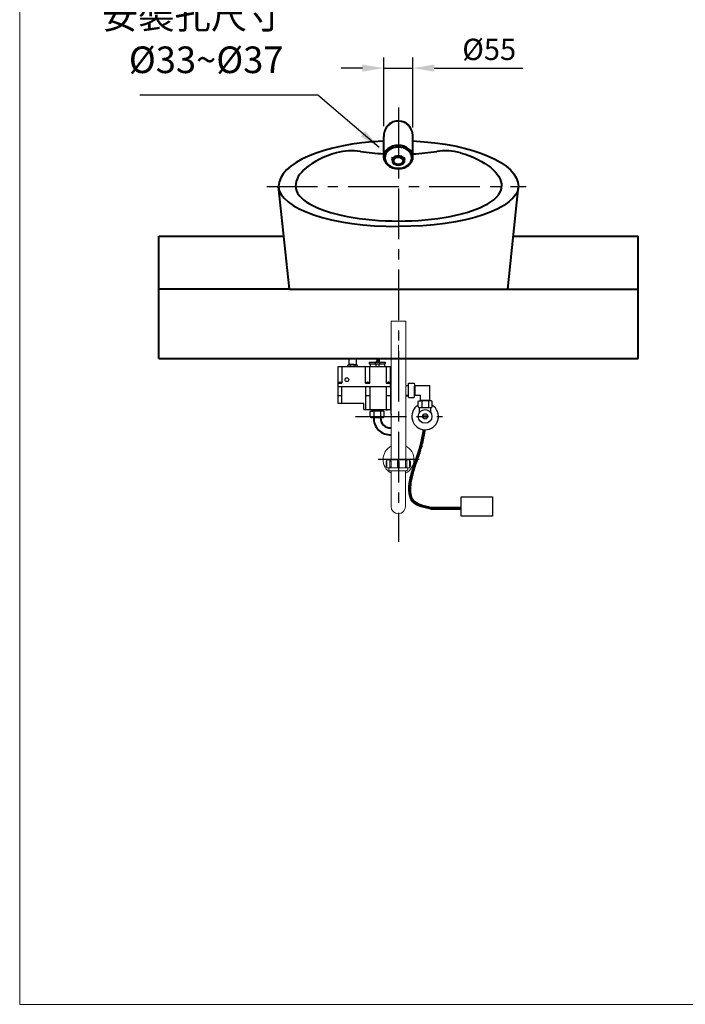
# Model space of a CAD drawing. Units: millimetres. Extents: x 7396 to 9896, y -1684 to 1756.
# Drawn here: x 7396 to 8646, y -1684 to 166 of the extents above; entities that cross this region are included whole.
import ezdxf

# ---------------------------------------------------------------- set-up
doc = ezdxf.new("R2010")
doc.units = ezdxf.units.MM
doc.header["$LTSCALE"] = 3
doc.linetypes.add('CENTER', pattern=[50.8, 31.75, -6.35, 6.35, -6.35])
for name, color, linetype, lineweight in [('BODY', 7, 'Continuous', 40), ('CEN', 1, 'CENTER', 9), ('DIM', 2, 'Continuous', 13), ('FITTING', 6, 'Continuous', 20)]:
    doc.layers.add(name, color=color, linetype=linetype, lineweight=lineweight)
doc.layers.add('COUNTER', color=1, linetype='CENTER')
doc.layers.add('TANK1', color=7, linetype='Continuous')
doc.styles.add('AD', font='txt.shx', dxfattribs={"height": 40, "bigfont": 'chineset.shx'})
doc.styles.add('LSP', font='simplex', dxfattribs={"width": 0.8, "bigfont": 'CHINESET.SHX'})
doc.dimstyles.new('AD', dxfattribs={"dimtxt": 40, "dimasz": 40, "dimexe": 20, "dimexo": 15, "dimgap": 10, "dimtad": 1, "dimtih": 1, "dimtoh": 1, "dimdec": 0, "dimtxsty": 'AD', "dimcen": 2.5, "dimadec": 0, "dimazin": 0, "dimtfac": 1, "dimtdec": 0, "dimtmove": 0, "dimatfit": 3, "dimfxl": 0, "dimarcsym": 0})

# ---------------------------------------------------------------- blocks, each defined once
blk = doc.blocks.new('*D9')
at = {"layer": 'Defpoints', "color": 0}
for p in [(8134.3, 75.5), (8079.6, -48.8), (8134.3, -51.1)]:
    blk.add_point(p, dxfattribs=at)
at = {"layer": 'DIM', "color": 0, "lineweight": -2}
for p, q in [((8079.6, -33.8), (8079.6, 95.5)), ((8134.3, -36.1), (8134.3, 95.5)), ((8039.6, 75.5), (7999.6, 75.5)), ((8079.6, 75.5), (8134.3, 75.5)), ((8174.3, 75.5), (8341, 75.5))]:
    blk.add_line(p, q, dxfattribs=at)
at = {"layer": 'DIM', "color": 0}
for points in [[(8039.6, 82.2), (8039.6, 68.9), (8079.6, 75.5)], [(8174.3, 82.2), (8174.3, 68.9), (8134.3, 75.5)]]:
    blk.add_solid(points, dxfattribs=at)
at = {"layer": 'DIM', "color": 0, "insert": (8277.6, 105.5), "char_height": 40, "attachment_point": 5, "style": 'AD'}
blk.add_mtext('%%C55', dxfattribs=at)

msp = doc.modelspace()

# ---------------------------------------------------------------- linework, layer by layer
at = {"layer": 'BODY'}
for p, q in [((8079.4, -52.9), (8079.4, -91.5)), ((8134.4, -91.5), (8134.4, -52.9)), ((8095.9, -91.7), (8095.9, -98.6)), ((8095.9, -94.5), (8095.9, -91.7)), ((8117.9, -94.5), (8117.9, -91.7)), ((8095.9, -98.6), (8095.9, -101.4)), ((7902.3, -340), (7882.1, -146.7)), ((8312.3, -340), (8332.4, -146.7)), ((7657.3, -470), (7657.3, -240)), ((8557.3, -470), (8557.3, -240)), ((7902.3, -340), (7657.3, -340)), ((7902.3, -340), (8312.3, -340)), ((7902.3, -340), (8312.3, -340)), ((8312.3, -340), (8557.3, -340))]:
    msp.add_line(p, q, dxfattribs=at)
for points in [[(8097.1, -25.7), (8095.8, -26.2), (8094.5, -26.9), (8093.1, -27.7), (8091.8, -28.6), (8090.5, -29.5), (8089.2, -30.6), (8087.9, -31.8), (8086.7, -33.1), (8085.6, -34.5), (8085, -35.2)], [(8129.6, -36.6), (8128.8, -35.3), (8127.8, -34), (8126.8, -32.8), (8125.7, -31.7), (8124.7, -30.7), (8123.6, -29.8), (8122.5, -28.9), (8121.4, -28.2), (8120.3, -27.5), (8119, -26.8), (8117.7, -26.1), (8116.6, -25.7)], [(8079.4, -92.4), (8079.4, -92.8), (8079.5, -93.9), (8079.7, -95.1), (8080, -96.2), (8080.3, -97.3), (8080.8, -98.5), (8081.4, -99.7), (8082, -100.9), (8082.6, -101.9), (8083.3, -102.9), (8084.1, -103.8), (8084.8, -104.6), (8085.5, -105.3), (8086.3, -106), (8087, -106.7), (8087.7, -107.2), (8088.4, -107.7), (8089.5, -108.5), (8090.6, -109.2), (8091.9, -109.9), (8093.3, -110.6), (8094.8, -111.2), (8096.1, -111.7), (8097.5, -112.1), (8098.9, -112.5), (8100.5, -112.8), (8102.1, -113.1), (8103.7, -113.3), (8105.3, -113.4), (8106.9, -113.4), (8108.5, -113.4), (8110, -113.3), (8111.5, -113.1), (8113, -112.8), (8114.7, -112.5), (8116.3, -112.1), (8117.9, -111.6), (8119.4, -111), (8120.8, -110.4), (8121.7, -109.9), (8122.6, -109.4), (8123.6, -108.9), (8124.7, -108.2), (8125.5, -107.6), (8126.4, -106.9), (8127.3, -106.2), (8128.1, -105.4), (8129, -104.5), (8129.7, -103.7), (8130.3, -102.9), (8131, -102), (8131.6, -101.1), (8132.2, -100), (8132.7, -99), (8133.2, -97.9), (8133.6, -96.7), (8133.9, -95.5), (8134.2, -94.2), (8134.3, -92.9), (8134.3, -92.3)], [(8095.9, -94.5), (8095.9, -95.8), (8095.9, -97), (8095.9, -98.2), (8095.9, -99.4), (8095.9, -100.4), (8095.9, -101.4)], [(8117.9, -94.5), (8117.9, -95.8), (8117.9, -97), (8117.9, -98.2), (8117.9, -99.4), (8117.9, -100.4), (8117.9, -101.4)], [(7657.3, -240), (7891.8, -240)], [(8322.7, -240), (8557.3, -240)], [(7657.3, -470), (8557.3, -470)]]:
    msp.add_lwpolyline(points, dxfattribs=at)
for centre, radius, start, end in [((8019.4, -189.8), 110, 81.3998, 104.9413), ((8107.3, 391.4), 477.8, 261.3998, 266.6532), ((8107.5, 391.4), 477.8, 273.2191, 278.6002), ((8195.4, -189.8), 110, 75.0587, 98.6002), ((8091.7, -582.5), 31.1, 177.2706, 273.5243), ((8091.7, -582.5), 18.1, 177.2706, 273.5243)]:
    msp.add_arc(centre, radius, start, end, dxfattribs=at)
for centre, major_axis, ratio, start_param, end_param in [((8106.9, -52.9), (0, 29), 0.947756, -0.019333, 1.429578), ((8106.9, -52.9), (0, 29), 0.947756, 4.773234, 6.263852), ((8106.9, -52.9), (0, 29), 0.947756, 1.429578, 1.512865), ((8106.9, -52.9), (0, 29), 0.947756, 1.512865, 1.570796), ((8106.9, -52.9), (0, 29), 0.947756, 4.712975, 4.773234), ((8106.9, -52.9), (0, 29), 0.947756, 4.712389, 4.712975), ((8107.3, -146.7), (-225.1, 0), 0.381481, 4.836652, 6.283185), ((8106.9, -91.5), (27.5, 0), 0.791805, 0.000885, 3.141593), ((8106.9, -92.9), (25.5, 0), 0.780206, 4.712389, 10.995564), ((8107.4, -146.7), (-193.5, 0), 0.408771, 5.357831, 6.283185), ((8106.9, -91.5), (27.5, 0), 0.791805, 3.14236, 3.180835), ((8106.9, -91.5), (27.5, 0), 0.791805, 3.141593, 3.14236), ((8106.9, -95.2), (12, 0), 0.71934, 2.730455, 3.141593), ((8106.9, -98), (-12, 0), 0.71934, 3.552731, 5.872047), ((8106.9, -98.7), (10, 0), 0.71934, 0, 6.283175), ((8106.9, -98.7), (9, 0), 0.71934, 1.570796, 3.141593), ((8106.9, -98.7), (9, 0), 0.71934, 0, 1.570796), ((8106.9, -95.2), (12, 0), 0.71934, 0, 0.411138), ((8106.9, -91.5), (27.5, 0), 0.791805, 6.247199, 6.283185), ((8106.9, -91.5), (27.5, 0), 0.791805, 0, 0.000885), ((8106.9, -95.2), (12, 0), 0.71934, 3.141593, 3.552731), ((8106.9, -98), (-12, 0), 0.71934, 0.411138, 2.730455), ((8106.9, -98.7), (9, 0), 0.71934, 3.141593, 6.283185), ((8106.9, -95.2), (12, 0), 0.71934, 5.872047, 6.283185), ((8107.3, -146.7), (-225.1, 0), 0.335408, 0, 1.570796), ((8107.4, -146.7), (-193.5, 0), 0.336759, 0, 3.141593)]:
    msp.add_ellipse(centre, major_axis=major_axis, ratio=ratio, start_param=start_param, end_param=end_param, dxfattribs=at)
at = {"layer": 'BODY', "extrusion": (0, 0, -1)}
for centre, major_axis, ratio, start_param, end_param in [((8107.3, -146.7), (225.1, 0), 0.381481, 4.833043, 6.283185), ((8107.4, -146.7), (193.5, 0), 0.408771, 5.357831, 6.283185), ((8107.3, -146.7), (225.1, 0), 0.335408, 0, 1.570796)]:
    msp.add_ellipse(centre, major_axis=major_axis, ratio=ratio, start_param=start_param, end_param=end_param, dxfattribs=at)
at = {"layer": 'CEN'}
msp.add_line((8107.3, -444.7), (8107.3, -475.6), dxfattribs=at)
at = {"layer": 'COUNTER'}
for p, q in [((8107.3, 1.7), (8107.3, -814.4)), ((7860.2, -146.7), (8347.1, -146.7)), ((8026.8, -579.2), (8190.1, -579.2)), ((8146.2, -660), (8069.1, -660))]:
    msp.add_line(p, q, dxfattribs=at)
at = {"layer": 'FITTING'}
for p, q in [((7395.9, 1756.3), (7395.9, -1683.7)), ((7395.9, -1683.7), (9895.9, -1683.7))]:
    msp.add_line(p, q, dxfattribs=at)
at = {"layer": 'FITTING', "linetype": 'Continuous'}
for p, q in [((8120.9, -399.8), (8093.6, -399.8)), ((8093.6, -399.8), (8093.6, -570.1)), ((8120.9, -399.8), (8120.9, -660.5)), ((8093.6, -567.4), (8093.6, -660.5)), ((8083.8, -663.9), (8083.8, -672.5)), ((8128.2, -660.5), (8085.5, -660.5)), ((8085.5, -660.5), (8085.5, -675.9)), ((8090.7, -663.5), (8090.7, -674.6)), ((8093.2, -663.5), (8093.2, -674.6)), ((8105.1, -663.5), (8105.1, -674.6)), ((8108.6, -663.5), (8108.6, -674.6)), ((8120.5, -663.5), (8120.5, -674.6)), ((8123, -663.5), (8123, -674.6)), ((8128.2, -660.5), (8128.2, -675.9)), ((8129.9, -663.9), (8129.9, -672.5)), ((8128.2, -675.9), (8085.5, -675.9)), ((8089, -675.9), (8089, -678.4)), ((8093.2, -674.6), (8090.7, -674.6)), ((8122.2, -681), (8091.5, -681)), ((8093.2, -681), (8093.2, -748.2)), ((8108.6, -674.6), (8105.1, -674.6)), ((8120.5, -674.6), (8123, -674.6)), ((8120.5, -681), (8120.5, -748.2)), ((8124.7, -675.9), (8124.7, -678.4))]:
    msp.add_line(p, q, dxfattribs=at)
for points in [[(8093.2, -663.5, 0.075445), (8093.1, -662.8, 0.085783), (8092.8, -662.3, 0.10607), (8092.4, -661.9, 0.126822), (8091.9, -661.8, 0.126822), (8091.5, -661.9, 0.10607), (8091, -662.3, 0.085783), (8090.8, -662.8, 0.075445), (8090.7, -663.5, 0.075445)], [(8120.5, -663.5, -0.075445), (8120.6, -662.8, -0.085783), (8120.9, -662.3, -0.10607), (8121.3, -661.9, -0.126822), (8121.8, -661.8, -0.126822), (8122.2, -661.9, -0.10607), (8122.7, -662.3, -0.085783), (8122.9, -662.8, -0.075445), (8123, -663.5, -0.075445)]]:
    msp.add_lwpolyline(points, format="xyb", dxfattribs=at)
at = {"layer": 'FITTING'}
for centre, radius, start, end in [((8107.3, -660), 29, 118.0437, 241.0347), ((8107.3, -660), 29, 297.13, 61.9563), ((8106.9, -748.2), 13.6, 180, 0)]:
    msp.add_arc(centre, radius, start, end, dxfattribs=at)
at = {"layer": 'FITTING', "linetype": 'Continuous'}
for centre, radius, start, end in [((8085.5, -663.9), 1.7, 90, 180), ((8106.9, -663.5), 1.7, 0, 180), ((8128.2, -663.9), 1.7, 0, 90), ((8085.5, -672.5), 1.7, 180, 270), ((8091.5, -678.4), 2.56, 180, 270), ((8122.2, -678.4), 2.56, 270, 0), ((8128.2, -672.5), 1.7, 270, 0)]:
    msp.add_arc(centre, radius, start, end, dxfattribs=at)
at = {"layer": 'TANK1'}
for p, q in [((8014.7, -481.6), (8014.7, -470)), ((8028.1, -481.6), (8028.1, -470)), ((8052.4, -477), (8052.4, -480)), ((8052.4, -477), (8082.4, -477)), ((8052.4, -480), (8067.4, -480)), ((8053.9, -480), (8053.9, -484.5)), ((8063.2, -477), (8063.2, -480)), ((8064.7, -480), (8064.7, -484.5)), ((8066.9, -475), (8066.9, -475.3)), ((8067.9, -475.3), (8066.9, -475.3)), ((8067.4, -480), (8082.4, -480)), ((8067.9, -475), (8067.9, -475.3)), ((8070.1, -480), (8070.1, -484.5)), ((8071.6, -477), (8071.6, -480)), ((8080.9, -480), (8080.9, -484.5)), ((8082.4, -477), (8082.4, -480)), ((7993.9, -554.5), (7993.9, -485.5)), ((7993.9, -485.5), (8081.9, -485.5)), ((8001.1, -485.5), (8001.1, -516.5)), ((8013.4, -485), (8013.4, -485.5)), ((8013.4, -485), (8029.4, -485)), ((8013.4, -485.5), (8029.4, -485.5)), ((8029.4, -485), (8029.4, -485.5)), ((8045.4, -516.5), (8045.4, -485.5)), ((8053.4, -516.5), (8053.4, -485.5)), ((8081.9, -485.5), (8092.4, -485.5)), ((8084.4, -485.5), (8084.4, -516.5)), ((8092.4, -493.5), (8092.4, -485.5)), ((8092.4, -523), (8092.4, -493.5)), ((8093.6, -498.2), (8092.4, -497)), ((7993.9, -516.5), (8001.1, -516.5)), ((7997, -514.5), (7997, -514.8)), ((7998, -514.8), (7997, -514.8)), ((7998, -514.5), (7998, -514.8)), ((8045.4, -516.5), (8053.4, -516.5)), ((8048.9, -514.5), (8048.9, -514.8)), ((8049.9, -514.8), (8048.9, -514.8)), ((8049.9, -514.5), (8049.9, -514.8)), ((8084.4, -516.5), (8092.4, -516.5)), ((8087.9, -514.5), (8087.9, -514.8)), ((8088.9, -514.8), (8087.9, -514.8)), ((8088.9, -514.5), (8088.9, -514.8)), ((8092.4, -509.5), (8093.6, -509.5)), ((8092.9, -520), (8092.9, -510)), ((8093.4, -509.5), (8093.6, -509.5)), ((8126.5, -516.7), (8125.3, -518)), ((8125.3, -518), (8125.3, -519.6)), ((8126.5, -516.7), (8136.3, -516.7)), ((8136.3, -516.7), (8137.3, -517.7)), ((8137.3, -517.7), (8137.3, -521.7)), ((7993.9, -522.5), (8092.4, -522.5)), ((8001.1, -554.5), (8001.1, -522.5)), ((8045.4, -522.5), (8045.4, -566)), ((8053.4, -522.5), (8053.4, -566)), ((8084.4, -522.5), (8084.4, -566)), ((8092.4, -523), (8092.4, -565.5)), ((8092.9, -520), (8092.9, -575)), ((8093.4, -519.5), (8093.6, -519.5)), ((8120.9, -520.7), (8125.3, -520.7)), ((8125.3, -519.5), (8125.3, -542)), ((8137.3, -521.7), (8137.3, -522)), ((8137.3, -542.2), (8137.3, -522)), ((8138.3, -522), (8137.3, -522)), ((8138.3, -521.5), (8138.3, -522)), ((8138.3, -538), (8138.3, -522)), ((8138.8, -521), (8166.3, -521)), ((8166.3, -548.5), (8166.3, -521)), ((8001.1, -540.5), (7993.9, -540.5)), ((8042.4, -554.5), (7993.9, -554.5)), ((8042.4, -566), (8042.4, -554.5)), ((8053.4, -540.5), (8045.4, -540.5)), ((8092.9, -540.5), (8084.4, -540.5)), ((8092.4, -542.5), (8092.4, -566)), ((8120.9, -539.3), (8125.3, -539.3)), ((8120.9, -540.5), (8125.3, -540.5)), ((8125.3, -542), (8126.5, -543.2)), ((8126.5, -543.2), (8136.3, -543.2)), ((8137.3, -542.2), (8136.3, -543.2)), ((8138.3, -538), (8137.3, -538)), ((8137.3, -538), (8137.3, -538.2)), ((8138.3, -538.5), (8138.3, -538)), ((8138.8, -539), (8148.3, -539)), ((8144, -551), (8145, -550)), ((8144, -560.7), (8144, -551)), ((8145, -550), (8149, -550)), ((8148.3, -548.5), (8148.3, -539)), ((8148.8, -549), (8149.3, -549)), ((8149, -550), (8149.3, -550)), ((8149.3, -549), (8149.3, -550)), ((8149.3, -549), (8151, -549)), ((8165.8, -549), (8149.3, -549)), ((8169.5, -550), (8149.3, -550)), ((8150.8, -550), (8150.8, -562)), ((8163.8, -550), (8163.8, -562)), ((8165.5, -549), (8165.5, -550)), ((8169.5, -550), (8170.5, -551)), ((8170.5, -560.7), (8170.5, -551)), ((8042.4, -566), (8092.4, -566)), ((8053.9, -570), (8054.9, -569)), ((8053.9, -579.7), (8053.9, -570)), ((8054.9, -569), (8058.9, -569)), ((8056.9, -566), (8056.9, -569)), ((8058.1, -568), (8056.9, -566.5)), ((8056.9, -566.5), (8077.9, -566.5)), ((8058.1, -568), (8058.1, -569)), ((8058.1, -568), (8076.7, -568)), ((8079.4, -569), (8059.2, -569)), ((8060.7, -569), (8060.7, -581)), ((8073.7, -569), (8073.7, -581)), ((8076.7, -568), (8077.9, -566.5)), ((8076.7, -568), (8076.7, -569)), ((8077.9, -566), (8081.9, -566)), ((8077.9, -566), (8077.9, -569)), ((8079.4, -569), (8080.4, -570)), ((8080.4, -579.7), (8080.4, -570)), ((8083.4, -566), (8083.4, -566.5)), ((8083.4, -566.5), (8087.4, -566.5)), ((8087.4, -566), (8087.4, -566.5)), ((8092.4, -565.5), (8092.9, -565.5)), ((8144, -560.7), (8145.3, -562)), ((8145.3, -562), (8169.3, -562)), ((8146.8, -571.7), (8146.8, -561.8)), ((8167.8, -571.7), (8167.8, -561.8)), ((8169.3, -562), (8170.5, -560.7)), ((8053.9, -579.7), (8055.2, -581)), ((8055.2, -581), (8079.2, -581)), ((8079.2, -581), (8080.4, -579.7)), ((8093.6, -575), (8092.9, -575)), ((8093.2, -575), (8093.2, -576.5)), ((8093.2, -576.5), (8093.2, -576.5)), ((8152.4, -578), (8162.2, -578)), ((8152.4, -580), (8162.2, -580)), ((8225.2, -750.4), (8169.5, -750.4)), ((8225.2, -752.2), (8169.5, -752.2)), ((8225.2, -754), (8169.5, -754))]:
    msp.add_line(p, q, dxfattribs=at)
at = {"layer": 'TANK1', "ltscale": 5}
for p, q in [((8012.4, -485), (8012.4, -482.5)), ((8021.4, -485), (8012.4, -485)), ((8029.6, -485), (8013.1, -485)), ((8021.4, -481.6), (8014.7, -481.6)), ((8017, -482.6), (8017, -482.5)), ((8017, -485), (8017, -482.5)), ((8021.4, -481.6), (8028.1, -481.6)), ((8021.4, -485), (8030.4, -485)), ((8025.7, -482.6), (8025.7, -482.5)), ((8025.7, -485), (8025.7, -482.5)), ((8030.4, -485), (8030.4, -482.5))]:
    msp.add_line(p, q, dxfattribs=at)
at = {"layer": 'TANK1'}
msp.add_lwpolyline([(8225.2, -730.1), (8284.1, -730.1), (8284.1, -766.7), (8225.2, -766.7)], close=True, dxfattribs=at)
for centre, radius in [((8010.4, -510), 3.5), ((8157.3, -579), 12.8), ((8157.3, -579), 5)]:
    msp.add_circle(centre, radius, dxfattribs=at)
for centre, radius, start, end in [((8067.4, -478.2), 3.25, 98.8499, 157.3801), ((8067.4, -478.2), 3.25, 22.6199, 81.1501), ((8052.9, -484.5), 1, 270, 0), ((8063.7, -484.5), 1, 270, 0), ((8071.1, -484.5), 1, 180, 270), ((8081.9, -484.5), 1, 180, 270), ((7997.5, -517.7), 3.25, 98.8499, 157.3801), ((7997.5, -517.7), 3.25, 22.6199, 81.1501), ((8049.4, -517.7), 3.25, 98.8499, 157.3801), ((8049.4, -517.7), 3.25, 22.6199, 81.1501), ((8088.4, -517.7), 3.25, 98.8499, 157.3801), ((8088.4, -517.7), 3.25, 22.6199, 81.1501), ((8093.4, -510), 0.5, 90, 180), ((8093.4, -520), 0.5, 90, 180), ((8138.8, -521.5), 0.5, 90, 180), ((8138.8, -538.5), 0.5, 180, 270), ((8148.8, -548.5), 0.5, 180, 270), ((8165.8, -548.5), 0.5, 270, 0), ((8157.3, -579), 25, 122.0055, 57.9945), ((8104.9, -538.2), 40, 252.9174, 253.5614)]:
    msp.add_arc(centre, radius, start, end, dxfattribs=at)
at = {"layer": 'TANK1', "ltscale": 5}
for centre, radius, start, end in [((8014.7, -485), 3.45, 47.6775, 132.3225), ((8020.8, -489.5), 8, 85.5704, 117.8084), ((8022, -489.5), 8, 62.1916, 94.4296), ((8028.1, -485), 3.45, 47.6775, 132.3225)]:
    msp.add_arc(centre, radius, start, end, dxfattribs=at)
at = {"layer": 'TANK1'}
msp.add_open_spline([(8067.5, -475.3), (8067.4, -473.5), (8067.3, -471.7), (8067.3, -470)], degree=3, dxfattribs=at)
for points, knots in [([(8069.5, -475.7), (8069.5, -475), (8069.4, -474.4), (8069.3, -472.7), (8069.3, -471.6), (8069.3, -470.3), (8069.3, -470.2), (8069.3, -470)], [8.157252, 8.157252, 8.157252, 8.157252, 11.679682, 11.679682, 18.353584, 18.353584, 19.611157, 19.611157, 19.611157, 19.611157]), ([(8071.5, -477), (8071.5, -475.9), (8071.5, -474.9), (8071.4, -473), (8071.3, -472.2), (8071.3, -470.9), (8071.3, -470.4), (8071.3, -470)], [5.714029, 5.714029, 5.714029, 5.714029, 11.317322, 11.317322, 16.330005, 16.330005, 19.823024, 19.823024, 19.823024, 19.823024]), ([(8169.5, -754), (8156.9, -751), (8122, -744.6), (8129.2, -681.2), (8146.9, -644.2), (8152.8, -612.5), (8153.9, -603.7)], [0, 0, 0, 0, 38.896034, 86.896236, 152.395622, 176.150008, 176.150008, 176.150008, 176.150008]), ([(8169.9, -752.2), (8169.2, -752.1), (8168.5, -751.9), (8166.4, -751.4), (8165, -751.1), (8160.7, -750.1), (8157.8, -749.4), (8151.4, -747.6), (8148, -746.4), (8142.3, -743.9), (8140, -742.6), (8136.9, -740.2), (8135.9, -739.3), (8134.1, -737.4), (8133.3, -736.3), (8131.9, -734), (8131.3, -732.7), (8129.6, -728.2), (8128.9, -724.7), (8128.3, -717.1), (8128.5, -713), (8129.3, -704.7), (8130, -700.5), (8131.2, -694.4), (8131.7, -692.5), (8132.6, -688.7), (8133, -686.8), (8134.5, -681.4), (8135.5, -677.9), (8138.8, -667.5), (8141.1, -660.9), (8145.7, -647.7), (8147.9, -641), (8150.4, -631.6), (8151, -629.3), (8152.1, -624.6), (8152.6, -622.2), (8154.1, -614.9), (8154.9, -609.9), (8155.6, -604.5), (8155.6, -604.2), (8155.7, -603.9)], [0, 0, 0, 0, 2.097996, 2.097996, 6.293987, 6.293987, 14.68597, 14.68597, 25.232158, 25.232158, 33.851156, 33.851156, 38.473627, 38.473627, 43.349762, 43.349762, 48.225897, 48.225897, 59.707478, 59.707478, 71.189059, 71.189059, 82.670641, 82.670641, 88.094362, 88.094362, 93.518083, 93.518083, 104.365525, 104.365525, 126.060409, 126.060409, 147.755294, 147.755294, 154.666006, 154.666006, 161.576719, 161.576719, 175.398144, 175.398144, 176.186479, 176.186479, 176.186479, 176.186479]), ([(8170.3, -750.5), (8169.6, -750.3), (8168.9, -750.2), (8166.8, -749.7), (8165.4, -749.3), (8160.3, -748.2), (8156.6, -747.3), (8149.7, -745.1), (8146.4, -743.9), (8141.6, -741.4), (8139.9, -740.3), (8137.7, -738.5), (8136.9, -737.8), (8135.6, -736.3), (8135, -735.4), (8133.4, -732.9), (8132.6, -731.1), (8131.3, -727.1), (8130.9, -724.9), (8130.2, -718.8), (8130.2, -714.7), (8130.9, -706.3), (8131.6, -701.9), (8132.8, -695.5), (8133.3, -693.3), (8134.9, -686.9), (8136, -682.7), (8138.4, -674.6), (8139.7, -670.6), (8143.2, -660.2), (8145.5, -653.9), (8148.8, -643.8), (8149.9, -640.3), (8151.6, -634.1), (8152.3, -631.5), (8153.6, -626.1), (8154.2, -623.4), (8155.3, -617.9), (8155.8, -615.1), (8156.7, -609.5), (8157.1, -606.7), (8157.5, -604)], [0, 0, 0, 0, 2.108089, 2.108089, 6.324266, 6.324266, 17.050311, 17.050311, 27.776356, 27.776356, 34.735524, 34.735524, 38.763241, 38.763241, 42.790957, 42.790957, 50.293747, 50.293747, 57.796536, 57.796536, 69.791142, 69.791142, 81.785748, 81.785748, 87.881137, 87.881137, 100.534125, 100.534125, 113.187113, 113.187113, 134.238219, 134.238219, 145.437891, 145.437891, 153.256214, 153.256214, 161.074538, 161.074538, 168.892861, 168.892861, 176.337816, 176.337816, 176.337816, 176.337816])]:
    msp.add_open_spline(points, degree=3, knots=knots, dxfattribs=at)

# ---------------------------------------------------------------- texts
at = {"layer": 'DIM', "ltscale": 10, "insert": (7891.3, 50.5), "char_height": 50, "attachment_point": 9, "style": 'LSP'}
msp.add_mtext('安裝孔尺寸\\P%%C33~%%C37', dxfattribs=at)

# ---------------------------------------------------------------- dimensions: what is measured, and where the dimension line sits
at = {"layer": 'DIM', "ltscale": 10}
dim = msp.add_linear_dim(base=(8134.3, 75.5), p1=(8079.6, -48.8), p2=(8134.3, -51.1), text='%%C55', dimstyle='AD', dxfattribs=at)
dim.commit()
dim.dimension.update_dxf_attribs({"geometry": '*D9', "text_midpoint": (8277.6, 105.5)})

# ---------------------------------------------------------------- leaders
msp.add_leader([(8071.1, -73.8), (7955.5, 24.6), (7621.7, 24.6)], dimstyle='AD', override={"dimgap": 10, "dimtad": 0}, dxfattribs=at)

doc.saveas('drawing.dxf')
